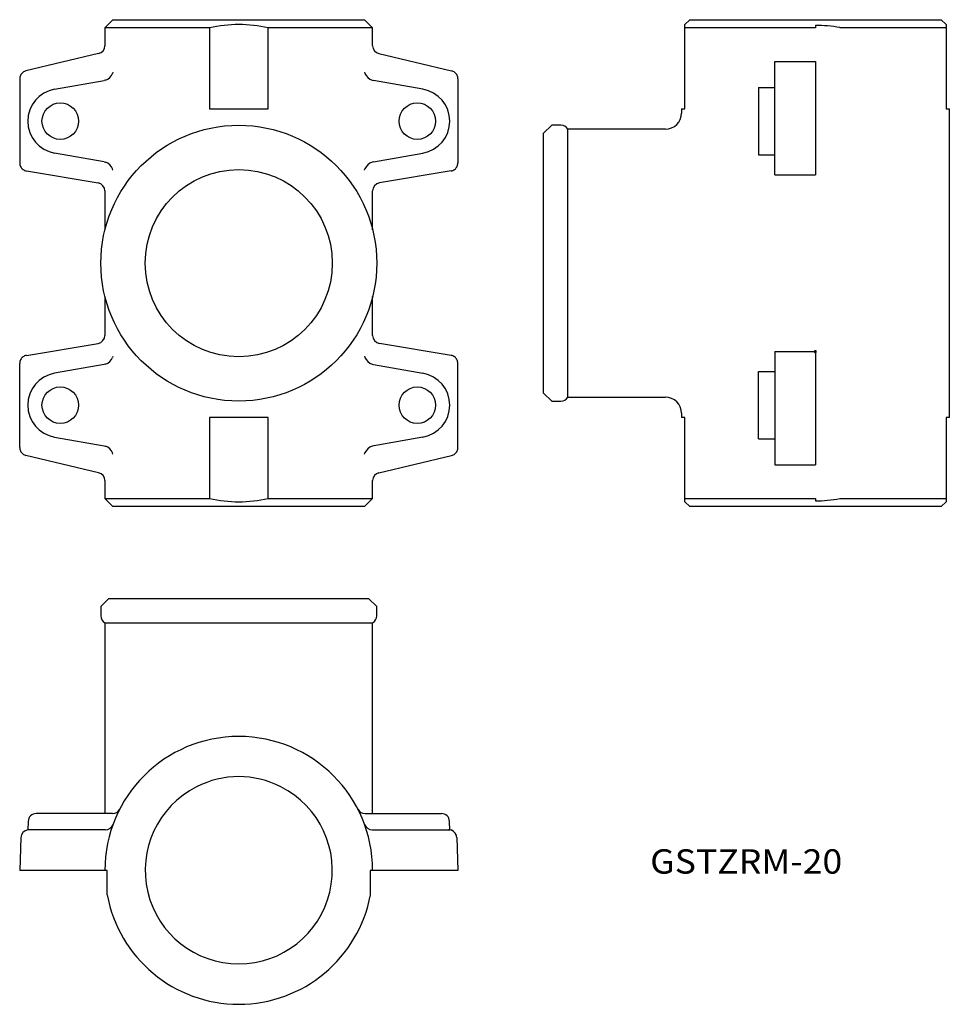
# Model space of a CAD drawing. Extents: x 289 to 403, y 139 to 260.
import ezdxf
from ezdxf.enums import TextEntityAlignment as Align

# ---------------------------------------------------------------- set-up
doc = ezdxf.new("R2010")
doc.units = 0
doc.header["$PDMODE"] = 65
doc.header["$PDSIZE"] = 0.2
doc.layers.add('1', color=7, linetype='CONTINUOUS')
doc.styles.add('MDRAFSTD', font='TXT', dxfattribs={"bigfont": 'BIGFONT'})

# ---------------------------------------------------------------- blocks, each defined once
blk = doc.blocks.new('S0')
at = {"layer": '1', "color": 7, "linetype": 'CONTINUOUS'}
blk.add_line((331.401788, 206.358703), (331.453168, 206.493596), dxfattribs=at)
blk.add_arc((332.855927, 205.891375), 1.526565, 109.7061, 156.76557, dxfattribs=at)
blk = doc.blocks.new('S1')
at = {"layer": '1', "color": 7, "linetype": 'CONTINUOUS'}
blk.add_line((331.401788, 253.404297), (331.453168, 253.269404), dxfattribs=at)
blk.add_arc((332.855927, 253.871625), 1.526565, 203.23443, 250.2939, dxfattribs=at)
blk = doc.blocks.new('S5')
at = {"layer": '1', "color": 7, "linetype": 'CONTINUOUS'}
blk.add_line((331.401788, 241.358703), (331.453168, 241.493596), dxfattribs=at)
blk.add_arc((332.855927, 240.891375), 1.526565, 109.7061, 156.76557, dxfattribs=at)
blk = doc.blocks.new('S6')
at = {"layer": '1', "color": 7, "linetype": 'CONTINUOUS'}
blk.add_line((331.401788, 218.404297), (331.453168, 218.269404), dxfattribs=at)
blk.add_arc((332.855927, 218.871625), 1.526565, 203.23443, 250.2939, dxfattribs=at)

msp = doc.modelspace()

# ---------------------------------------------------------------- linework, layer by layer
at = {"layer": '1', "color": 7, "linetype": 'CONTINUOUS'}
for p, q in [((299.4, 258.88), (300.4, 259.88)), ((300.4, 259.88), (331.4, 259.88)), ((331.4, 259.88), (332.4, 258.88)), ((371.47, 259.88), (370.87, 259.28)), ((371.47, 259.88), (402.47, 259.88)), ((403.07, 259.28), (402.47, 259.88)), ((299.4, 258.88), (299.4, 256.67)), ((312.29, 258.88), (299.4, 258.88)), ((312.29, 258.88), (312.29, 248.88)), ((319.51, 248.88), (319.51, 258.88)), ((332.4, 258.88), (319.51, 258.88)), ((332.4, 256.67), (332.4, 258.88)), ((370.87, 248.88), (370.87, 259.28)), ((386.97, 258.88), (370.87, 258.88)), ((386.97, 259.18), (386.97, 258.88)), ((389.97, 258.91), (389.97, 258.88)), ((403.07, 258.88), (389.97, 258.88)), ((403.07, 259.28), (403.07, 248.88)), ((298.63, 255.7), (289.67, 253.56)), ((333.17, 255.7), (342.13, 253.56)), ((381.97, 240.78), (381.97, 254.72)), ((381.97, 254.72), (386.97, 254.72)), ((386.97, 254.72), (386.97, 240.78)), ((288.9, 252.59), (288.9, 242.23)), ((293.21, 251.32), (299.32, 252.4)), ((299.46, 252.43), (299.32, 252.4)), ((300.4, 253.4), (300.35, 253.27)), ((332.34, 252.43), (332.49, 252.4)), ((338.6, 251.32), (332.49, 252.4)), ((342.9, 252.59), (342.9, 242.23)), ((379.97, 251.53), (379.97, 243.24)), ((379.97, 251.53), (381.97, 251.53)), ((312.29, 248.88), (319.51, 248.88)), ((370.47, 248.88), (370.87, 248.88)), ((370.47, 248.88), (370.47, 248.38)), ((403.07, 248.88), (403.47, 248.88)), ((403.47, 210.88), (403.47, 248.88)), ((354.47, 246.88), (353.47, 245.88)), ((355.6, 246.88), (354.47, 246.88)), ((356.47, 213.38), (356.47, 246.38)), ((368.47, 246.38), (356.47, 246.38)), ((353.47, 213.88), (353.47, 245.88)), ((299.32, 242.37), (293.21, 243.44)), ((332.49, 242.37), (338.6, 243.44)), ((379.97, 243.24), (381.97, 243.24)), ((299.32, 242.37), (299.46, 242.33)), ((300.4, 241.36), (300.35, 241.49)), ((332.49, 242.37), (332.34, 242.33)), ((289.74, 241.24), (298.57, 239.77)), ((342.07, 241.24), (333.24, 239.77)), ((381.97, 240.78), (386.97, 240.78)), ((299.4, 238.78), (299.4, 233.97)), ((332.4, 233.97), (332.4, 238.78)), ((299.4, 225.79), (299.4, 220.98)), ((332.4, 220.98), (332.4, 225.79)), ((289.74, 218.52), (298.57, 219.99)), ((342.07, 218.52), (333.24, 219.99)), ((300.4, 218.4), (300.35, 218.27)), ((381.97, 218.99), (381.97, 205.04)), ((381.97, 218.99), (386.97, 218.99)), ((386.97, 218.99), (386.97, 205.04)), ((288.9, 207.17), (288.9, 217.53)), ((299.32, 217.4), (293.21, 216.32)), ((299.46, 217.43), (299.32, 217.4)), ((332.34, 217.43), (332.49, 217.4)), ((332.49, 217.4), (338.6, 216.32)), ((342.9, 207.17), (342.9, 217.53)), ((379.97, 208.24), (379.97, 216.53)), ((379.97, 216.53), (381.97, 216.53)), ((353.47, 213.88), (354.47, 212.88)), ((354.47, 212.88), (355.6, 212.88)), ((356.47, 213.38), (368.47, 213.38)), ((370.47, 211.38), (370.47, 210.88)), ((319.51, 210.88), (312.29, 210.88)), ((312.29, 210.88), (312.29, 200.88)), ((319.51, 200.88), (319.51, 210.88)), ((370.87, 210.88), (370.47, 210.88)), ((370.87, 200.48), (370.87, 210.88)), ((403.47, 210.88), (403.07, 210.88)), ((403.07, 210.88), (403.07, 200.48)), ((293.21, 208.44), (299.32, 207.37)), ((338.6, 208.44), (332.34, 207.34)), ((379.97, 208.24), (381.97, 208.24)), ((299.32, 207.37), (299.46, 207.33)), ((300.4, 206.36), (300.35, 206.49)), ((332.49, 207.37), (332.34, 207.33)), ((298.63, 204.06), (289.67, 206.2)), ((333.17, 204.06), (342.13, 206.2)), ((381.97, 205.04), (386.97, 205.04)), ((299.4, 203.09), (299.4, 200.88)), ((332.4, 200.88), (332.4, 203.09)), ((299.4, 200.88), (312.29, 200.88)), ((300.4, 199.88), (299.4, 200.88)), ((319.51, 200.88), (332.4, 200.88)), ((332.4, 200.88), (331.4, 199.88)), ((370.87, 200.88), (386.97, 200.88)), ((370.87, 200.48), (371.47, 199.88)), ((386.97, 200.88), (386.97, 200.58)), ((389.97, 200.88), (403.07, 200.88)), ((389.97, 200.88), (389.97, 200.86)), ((402.47, 199.88), (403.07, 200.48)), ((331.4, 199.88), (300.4, 199.88)), ((402.47, 199.88), (371.47, 199.88)), ((299.9, 188.56), (298.9, 187.56)), ((299.9, 188.56), (331.9, 188.56)), ((332.9, 187.56), (331.9, 188.56)), ((298.9, 187.56), (298.9, 186.42)), ((332.9, 186.42), (332.9, 187.56)), ((299.4, 185.56), (332.4, 185.56)), ((299.4, 185.56), (299.4, 162.06)), ((332.4, 162.06), (332.4, 185.56)), ((300.34, 162.06), (290.94, 162.06)), ((331.47, 162.06), (340.87, 162.06)), ((289.94, 161.09), (289.9, 160.06)), ((341.9, 160.06), (341.87, 161.09)), ((289.04, 159.09), (288.9, 155.06)), ((299.46, 160.06), (289.9, 160.06)), ((332.34, 160.06), (341.9, 160.06)), ((342.76, 159.09), (342.9, 155.06)), ((299.7, 155.06), (288.9, 155.06)), ((299.7, 152.06), (299.7, 155.06)), ((342.9, 155.06), (332.1, 155.06)), ((332.1, 155.06), (332.1, 152.06)), ((299.7, 152.06), (299.68, 152.06)), ((332.13, 152.06), (332.1, 152.06))]:
    msp.add_line(p, q, dxfattribs=at)
for points in [[(289.67, 253.56, 0.051165), (289.48, 253.5, 0.116537), (289.12, 253.21, 0.116537), (288.92, 252.8, 0.080637), (288.9, 252.59, 0.02935)], [(342.9, 252.59, 0.051165), (342.88, 252.8, 0.116537), (342.69, 253.21, 0.116537), (342.33, 253.5, 0.080637), (342.13, 253.56, 0.02935)], [(288.9, 242.23, 0.059761), (288.93, 241.99, 0.116543), (289.14, 241.58, 0.116543), (289.51, 241.31, 0.080638), (289.74, 241.24, 0.020777)], [(342.07, 241.24, 0.059761), (342.3, 241.31, 0.116543), (342.67, 241.58, 0.116543), (342.87, 241.99, 0.080638), (342.9, 242.23, 0.020777)], [(289.74, 218.52, 0.059761), (289.51, 218.45, 0.116543), (289.14, 218.18, 0.116543), (288.93, 217.77, 0.080638), (288.9, 217.53, 0.020777)], [(342.9, 217.53, 0.059761), (342.87, 217.77, 0.116543), (342.67, 218.18, 0.116543), (342.3, 218.45, 0.080638), (342.07, 218.52, 0.020777)], [(288.9, 207.17, 0.051165), (288.92, 206.97, 0.116537), (289.12, 206.55, 0.116537), (289.48, 206.27, 0.080637), (289.67, 206.2, 0.02935)], [(342.13, 206.2, 0.051165), (342.33, 206.27, 0.116537), (342.69, 206.55, 0.116537), (342.88, 206.97, 0.080637), (342.9, 207.17, 0.02935)]]:
    msp.add_lwpolyline(points, format="xyb", dxfattribs=at)
for centre, radius in [((293.9, 247.38), 2.25), ((337.9, 247.38), 2.25), ((315.9, 229.88), 17), ((315.9, 229.88), 11.53), ((293.9, 212.38), 2.25), ((337.9, 212.38), 2.25)]:
    msp.add_circle(centre, radius, dxfattribs=at)
for centre, radius, start, end in [((315.9, 242.78), 16.5, 77.3597, 102.6403), ((386.94, 242.41), 16.77, 79.6006, 89.9079), ((298.4, 256.67), 1, 283.3925, 0), ((333.4, 256.67), 1, 180, 256.6075), ((298.95, 253.87), 1.53, 289.7061, 336.7656), ((293.9, 247.38), 4, 100, 260), ((337.9, 247.38), 4, 280, 80), ((368.47, 248.38), 2, 270, 0), ((355.6, 245.88), 1, 30, 90), ((298.95, 240.89), 1.53, 23.2344, 70.2939), ((298.4, 238.78), 1, 0, 80.5377), ((333.4, 238.78), 1, 99.4623, 180), ((298.4, 220.98), 1, 279.4623, 0), ((333.4, 220.98), 1, 180, 260.5377), ((298.95, 218.87), 1.53, 289.7061, 336.7656), ((293.9, 212.38), 4, 100, 260), ((337.9, 212.38), 4, 280, 80), ((355.6, 213.88), 1, 270, 330), ((368.47, 211.38), 2, 0, 90), ((298.95, 205.89), 1.53, 23.2344, 70.2939), ((298.4, 203.09), 1, 0, 76.6075), ((333.4, 203.09), 1, 103.3925, 180), ((315.9, 216.98), 16.5, 257.3594, 282.6406), ((386.95, 217.23), 16.64, 270.0536, 280.4379), ((299.9, 186.42), 1, 180, 240), ((331.9, 186.42), 1, 300, 0), ((315.9, 155.06), 16.5, 0, 180), ((315.9, 155.34), 11.28, 62.5797, 117.4203), ((315.9, 155.06), 11.53, 116.7717, 63.2283), ((300.34, 163.06), 1, 270, 332.7971), ((331.47, 163.06), 1, 207.2029, 270), ((290.94, 161.06), 1, 90, 178), ((340.87, 161.06), 1, 2, 90), ((299.46, 161.06), 1, 270, 339.949), ((332.34, 161.06), 1, 200.051, 270), ((290.04, 159.07), 1, 98.0852, 178.5698), ((341.76, 159.07), 1, 1.4302, 89.9799), ((341.76, 159.06), 1, 2, 90), ((315.9, 155.06), 16.5, 190.4757, 349.5243)]:
    msp.add_arc(centre, radius, start, end, dxfattribs=at)
msp.add_point((386.97, 218.99), dxfattribs=at)

# ---------------------------------------------------------------- block references
for name in ['S1', 'S5', 'S6', 'S0']:
    msp.add_blockref(name, (0, 0), dxfattribs=at)

# ---------------------------------------------------------------- texts
at = {"layer": '1', "color": 7, "linetype": 'CONTINUOUS', "style": 'MDRAFSTD', "width": 1.346204}
msp.add_text('GSTZRM-20', height=3, dxfattribs=at).set_placement((366.6, 154.66), (390.27, 154.66), align=Align.FIT)

doc.saveas('drawing.dxf')
